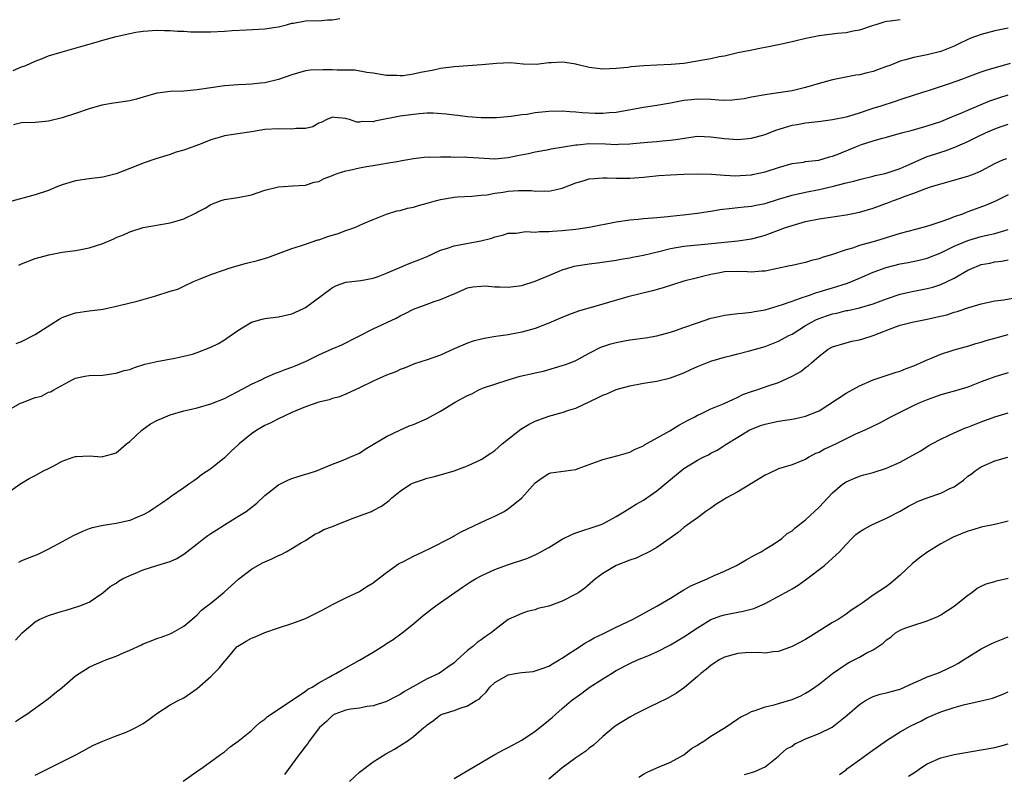
# Model space of a CAD drawing. Units: inches. Extents: x 2544000 to 2547000, y 1545000 to 1548000.
# Drawn here: x 2544429 to 2544574, y 1546558 to 1546670 of the extents above; entities that cross this region are included whole.
import ezdxf

# ---------------------------------------------------------------- set-up
doc = ezdxf.new("R2010")
doc.units = ezdxf.units.IN
doc.header["$MEASUREMENT"] = 0
doc.layers.add('LD25441545_2ft', color=143, linetype='Continuous')

msp = doc.modelspace()

# ---------------------------------------------------------------- linework, layer by layer
at = {"layer": 'LD25441545_2ft'}
for points, elevation in [([(2544427.74, 1546662.26), (2544429, 1546662.77), (2544429.64, 1546663), (2544431, 1546663.6), (2544431.97, 1546663.97), (2544433, 1546664.39), (2544435, 1546665), (2544438.12, 1546665.88), (2544439, 1546666.16), (2544439.67, 1546666.33), (2544441, 1546666.74), (2544443, 1546667.26), (2544445, 1546667.72), (2544445.9, 1546667.9), (2544447, 1546668.08), (2544449, 1546668.22), (2544450.16, 1546668.16), (2544451, 1546668.16), (2544452.06, 1546668.06), (2544453, 1546668.04), (2544453.98, 1546667.98), (2544455.97, 1546667.97), (2544457, 1546667.98), (2544459, 1546668.07), (2544460.15, 1546668.16), (2544462.28, 1546668.28), (2544465, 1546668.4), (2544466.63, 1546668.63), (2544467, 1546668.7), (2544468.2, 1546669), (2544469, 1546669.22), (2544469.25, 1546669.25), (2544471, 1546669.57), (2544472.36, 1546669.64), (2544473, 1546669.61), (2544474.28, 1546669.72), (2544475, 1546669.72), (2544476.09, 1546669.91)], 7644), ([(2544559, 1546669.76), (2544557.55, 1546669.55), (2544557, 1546669.51), (2544556.6, 1546669.4), (2544555.4, 1546669), (2544555, 1546668.89), (2544553, 1546668.2), (2544552.04, 1546668.04), (2544551, 1546667.8), (2544549.7, 1546667.7), (2544547, 1546667.36), (2544545.05, 1546666.95), (2544543.41, 1546666.59), (2544543, 1546666.47), (2544541, 1546666.03), (2544539, 1546665.63), (2544538.47, 1546665.53), (2544536.8, 1546665.2), (2544535, 1546664.83), (2544533, 1546664.36), (2544532.24, 1546664.24), (2544531, 1546663.96), (2544529.78, 1546663.78), (2544529, 1546663.62), (2544527, 1546663.29), (2544525.11, 1546663.11), (2544523, 1546663.03), (2544521.06, 1546662.94), (2544519.22, 1546662.78), (2544518.7, 1546662.7), (2544517, 1546662.54), (2544515, 1546662.46), (2544513.38, 1546662.62), (2544513, 1546662.68), (2544511.15, 1546663.15), (2544511, 1546663.17), (2544509.42, 1546663.42), (2544509, 1546663.45), (2544507.36, 1546663.36), (2544507, 1546663.36), (2544505.15, 1546663.15), (2544503.2, 1546663.2), (2544501.35, 1546663.35), (2544499.29, 1546663.29), (2544497.1, 1546663.1), (2544495.05, 1546662.95), (2544493, 1546662.78), (2544491, 1546662.51), (2544489.74, 1546662.26), (2544488.04, 1546661.96), (2544487, 1546661.72), (2544485.46, 1546661.47), (2544485, 1546661.44), (2544484.51, 1546661.49), (2544483, 1546661.48), (2544482.41, 1546661.59), (2544481, 1546661.83), (2544480.08, 1546661.92), (2544478.31, 1546662.31), (2544475.71, 1546662.29), (2544475, 1546662.35), (2544473.64, 1546662.36), (2544471.7, 1546662.3), (2544471, 1546662.18), (2544469.82, 1546661.82), (2544469, 1546661.62), (2544467, 1546660.89), (2544465, 1546660.43), (2544464.34, 1546660.34), (2544463, 1546660.22), (2544462.16, 1546660.16), (2544461, 1546660.13), (2544459, 1546659.95), (2544455, 1546659.36), (2544453, 1546659.19), (2544451, 1546659.14), (2544449.11, 1546658.89), (2544449, 1546658.88), (2544447, 1546658.28), (2544445.98, 1546658.02), (2544445, 1546657.73), (2544444.33, 1546657.67), (2544443, 1546657.44), (2544442.59, 1546657.41), (2544440.87, 1546657.13), (2544439, 1546656.58), (2544437, 1546655.88), (2544435, 1546655.23), (2544433, 1546654.75), (2544431, 1546654.54), (2544429, 1546654.48), (2544427.82, 1546654.18)], 7646), ([(2544575, 1546668.52), (2544573, 1546668.11), (2544571, 1546667.59), (2544569.46, 1546667), (2544569, 1546666.81), (2544567.78, 1546666.22), (2544567, 1546665.86), (2544565, 1546665.07), (2544563, 1546664.56), (2544561, 1546664.17), (2544559.8, 1546663.8), (2544559, 1546663.61), (2544557.45, 1546663), (2544557, 1546662.81), (2544555.66, 1546662.34), (2544555, 1546662.1), (2544554.1, 1546661.9), (2544553, 1546661.61), (2544552.45, 1546661.55), (2544549, 1546660.85), (2544547, 1546660.32), (2544545, 1546659.74), (2544543, 1546659.25), (2544541, 1546658.92), (2544539.3, 1546658.7), (2544537, 1546658.28), (2544535.94, 1546658.06), (2544535, 1546657.93), (2544534.15, 1546657.85), (2544533, 1546657.82), (2544532.15, 1546657.85), (2544531, 1546657.94), (2544529, 1546658.01), (2544528.08, 1546657.92), (2544527, 1546657.8), (2544525, 1546657.42), (2544523, 1546657.08), (2544521, 1546656.78), (2544517, 1546656.03), (2544515.96, 1546655.96), (2544515, 1546655.87), (2544513.89, 1546655.89), (2544511.97, 1546655.97), (2544511, 1546656.09), (2544510.1, 1546656.1), (2544509, 1546656.21), (2544507, 1546656.17), (2544505, 1546655.96), (2544503.75, 1546655.75), (2544503, 1546655.66), (2544501.42, 1546655.42), (2544499.25, 1546655.25), (2544497, 1546655.23), (2544495, 1546655.36), (2544493.57, 1546655.57), (2544493, 1546655.61), (2544491.8, 1546655.8), (2544489.92, 1546655.92), (2544489, 1546655.9), (2544487.83, 1546655.83), (2544487, 1546655.74), (2544485, 1546655.46), (2544481.28, 1546654.72), (2544481, 1546654.63), (2544479.33, 1546654.67), (2544479, 1546654.6), (2544478.6, 1546654.6), (2544477.53, 1546655), (2544477.1, 1546655.1), (2544477, 1546655.15), (2544475.28, 1546655.28), (2544475, 1546655.34), (2544474.15, 1546655), (2544473.41, 1546654.59), (2544473, 1546654.46), (2544472.09, 1546653.91), (2544471, 1546653.67), (2544469.65, 1546653.65), (2544469, 1546653.55), (2544467, 1546653.63), (2544465, 1546653.49), (2544463, 1546653.15), (2544461, 1546652.88), (2544459, 1546652.57), (2544458.38, 1546652.38), (2544457, 1546651.99), (2544455.31, 1546651.31), (2544453.38, 1546650.62), (2544453, 1546650.45), (2544451.87, 1546650.13), (2544451, 1546649.83), (2544448.84, 1546649.16), (2544447, 1546648.51), (2544446.16, 1546648.16), (2544443, 1546646.93), (2544441, 1546646.43), (2544439, 1546646.2), (2544437, 1546645.92), (2544435, 1546645.3), (2544434.22, 1546645), (2544433, 1546644.5), (2544431, 1546643.84), (2544427, 1546642.75)], 7648), ([(2544428.57, 1546633.43), (2544429, 1546633.64), (2544431, 1546634.43), (2544433.02, 1546634.98), (2544435, 1546635.33), (2544437, 1546635.6), (2544437.76, 1546635.76), (2544439, 1546636), (2544441, 1546636.66), (2544442.66, 1546637.34), (2544443, 1546637.51), (2544444.09, 1546637.91), (2544445, 1546638.35), (2544446.98, 1546638.98), (2544451, 1546639.69), (2544452.01, 1546640.01), (2544453, 1546640.29), (2544454.84, 1546641.16), (2544455, 1546641.27), (2544456.14, 1546641.86), (2544457, 1546642.42), (2544458.53, 1546643), (2544459, 1546643.14), (2544461, 1546643.45), (2544463, 1546643.86), (2544465, 1546644.53), (2544467, 1546645.04), (2544469.15, 1546645.15), (2544471, 1546645.27), (2544472.29, 1546645.71), (2544473, 1546645.83), (2544473.75, 1546646.25), (2544475, 1546646.71), (2544475.19, 1546646.81), (2544475.68, 1546647), (2544477, 1546647.4), (2544477.5, 1546647.5), (2544479, 1546647.83), (2544480.03, 1546648.03), (2544481, 1546648.17), (2544482.45, 1546648.45), (2544483, 1546648.51), (2544484.84, 1546648.84), (2544485, 1546648.86), (2544485.86, 1546649), (2544487, 1546649.21), (2544488.59, 1546649.41), (2544489, 1546649.45), (2544489.43, 1546649.43), (2544491, 1546649.47), (2544492.53, 1546649.47), (2544493, 1546649.41), (2544494.56, 1546649.44), (2544495, 1546649.4), (2544496.67, 1546649.33), (2544499, 1546649.19), (2544501, 1546649.35), (2544502.36, 1546649.64), (2544504.03, 1546649.97), (2544505, 1546650.19), (2544507, 1546650.54), (2544507.37, 1546650.63), (2544511, 1546651.24), (2544511.25, 1546651.25), (2544513, 1546651.42), (2544515.39, 1546651.39), (2544517, 1546651.31), (2544517.34, 1546651.34), (2544519, 1546651.4), (2544519.45, 1546651.45), (2544521.63, 1546651.63), (2544523, 1546651.72), (2544523.81, 1546651.81), (2544525, 1546651.91), (2544526.1, 1546652.1), (2544529, 1546652.5), (2544531, 1546652.44), (2544533, 1546652.16), (2544535, 1546652.01), (2544537, 1546652.2), (2544539, 1546652.76), (2544540.58, 1546653.42), (2544541.74, 1546653.74), (2544543, 1546654.14), (2544543.76, 1546654.24), (2544545, 1546654.5), (2544545.47, 1546654.53), (2544547.24, 1546654.76), (2544549, 1546654.97), (2544551, 1546655.38), (2544551.53, 1546655.53), (2544553, 1546655.99), (2544555, 1546656.64), (2544556.17, 1546657), (2544558.31, 1546657.69), (2544559, 1546657.94), (2544561.29, 1546658.71), (2544563, 1546659.25), (2544563.33, 1546659.33), (2544566.3, 1546660.3), (2544568.27, 1546661), (2544569, 1546661.3), (2544571, 1546662.06), (2544571.7, 1546662.3), (2544575.32, 1546663.32)], 7650), ([(2544428.18, 1546621.82), (2544429, 1546622.14), (2544431, 1546623.18), (2544434.55, 1546625.45), (2544435, 1546625.68), (2544435.96, 1546626.04), (2544437, 1546626.39), (2544439, 1546626.67), (2544441.07, 1546626.93), (2544443.45, 1546627.45), (2544446.09, 1546628.09), (2544448.88, 1546628.88), (2544451, 1546629.56), (2544452.11, 1546629.89), (2544453, 1546630.33), (2544454.46, 1546631), (2544455.41, 1546631.41), (2544457, 1546632.03), (2544459, 1546632.76), (2544459.7, 1546633), (2544460.71, 1546633.29), (2544462.29, 1546633.71), (2544463.9, 1546634.1), (2544465.45, 1546634.55), (2544469, 1546635.9), (2544470.28, 1546636.28), (2544471, 1546636.55), (2544472.83, 1546637.17), (2544473, 1546637.2), (2544474.33, 1546637.67), (2544475.86, 1546638.14), (2544477, 1546638.58), (2544478.3, 1546639), (2544479.58, 1546639.58), (2544481, 1546640.17), (2544483, 1546640.97), (2544484.53, 1546641.47), (2544485, 1546641.52), (2544486.12, 1546641.88), (2544487, 1546642.01), (2544487.74, 1546642.26), (2544489, 1546642.59), (2544490.41, 1546643), (2544491, 1546643.15), (2544493, 1546643.47), (2544493.52, 1546643.52), (2544495.63, 1546643.63), (2544497, 1546643.77), (2544497.83, 1546643.83), (2544499, 1546644.09), (2544500.24, 1546644.24), (2544501, 1546644.39), (2544502.49, 1546644.49), (2544504.46, 1546644.46), (2544505, 1546644.36), (2544506.41, 1546644.41), (2544507, 1546644.36), (2544508.79, 1546644.79), (2544509, 1546644.83), (2544511, 1546645.59), (2544512.1, 1546645.9), (2544513, 1546646.19), (2544513.73, 1546646.27), (2544515, 1546646.35), (2544515.64, 1546646.36), (2544517, 1546646.29), (2544518.29, 1546646.29), (2544519, 1546646.31), (2544521, 1546646.47), (2544523.31, 1546646.69), (2544525, 1546646.8), (2544527, 1546646.89), (2544529, 1546646.95), (2544531.1, 1546646.9), (2544533, 1546646.74), (2544534.66, 1546646.66), (2544535.31, 1546646.69), (2544537, 1546646.82), (2544537.15, 1546646.85), (2544539, 1546647.24), (2544541, 1546647.88), (2544543, 1546648.46), (2544544.68, 1546648.68), (2544545, 1546648.75), (2544546.97, 1546648.97), (2544548.54, 1546649.46), (2544549, 1546649.56), (2544549.92, 1546649.92), (2544552.53, 1546651), (2544553.27, 1546651.27), (2544555, 1546651.82), (2544556.17, 1546652.17), (2544557, 1546652.38), (2544559.21, 1546653), (2544560.63, 1546653.37), (2544563, 1546654.04), (2544565, 1546654.69), (2544567, 1546655.53), (2544567.88, 1546655.88), (2544569, 1546656.38), (2544571, 1546657.19), (2544572.26, 1546657.74), (2544573.75, 1546658.25), (2544575, 1546658.63)], 7652), ([(2544427, 1546611.97), (2544428.86, 1546613), (2544429.13, 1546613.13), (2544431, 1546613.85), (2544431.94, 1546614.06), (2544433, 1546614.63), (2544433.3, 1546614.7), (2544433.78, 1546615), (2544436.48, 1546616.48), (2544437, 1546616.72), (2544438.38, 1546617), (2544439, 1546617.09), (2544441, 1546617.16), (2544442.61, 1546617.39), (2544443, 1546617.43), (2544444.18, 1546617.82), (2544445, 1546618.01), (2544445.7, 1546618.3), (2544447.24, 1546618.76), (2544449, 1546619.19), (2544451.68, 1546619.68), (2544453, 1546619.95), (2544454.28, 1546620.28), (2544455, 1546620.49), (2544457, 1546621.29), (2544458.14, 1546621.86), (2544459, 1546622.39), (2544459.39, 1546622.61), (2544461, 1546623.76), (2544463, 1546624.98), (2544464.58, 1546625.42), (2544465, 1546625.52), (2544467, 1546625.79), (2544469, 1546626.24), (2544469.54, 1546626.46), (2544470.69, 1546627), (2544471, 1546627.16), (2544473.47, 1546629), (2544475, 1546630.11), (2544475.59, 1546630.41), (2544477, 1546630.91), (2544479.18, 1546631.18), (2544481, 1546631.51), (2544481.77, 1546631.77), (2544483, 1546632.25), (2544486.33, 1546633.67), (2544487, 1546633.9), (2544487.76, 1546634.24), (2544489, 1546634.7), (2544491, 1546635.63), (2544491.88, 1546635.88), (2544493, 1546636.3), (2544496.96, 1546637.04), (2544498.57, 1546637.43), (2544499, 1546637.63), (2544500.15, 1546637.85), (2544501, 1546638.15), (2544502.19, 1546638.19), (2544503, 1546638.3), (2544503.6, 1546638.4), (2544505, 1546638.3), (2544505.61, 1546638.4), (2544507, 1546638.39), (2544507.55, 1546638.45), (2544509, 1546638.55), (2544511, 1546638.77), (2544513, 1546639.04), (2544517, 1546639.86), (2544519, 1546640.14), (2544520.24, 1546640.24), (2544521, 1546640.32), (2544522.42, 1546640.42), (2544523, 1546640.49), (2544524.63, 1546640.63), (2544525, 1546640.69), (2544526.89, 1546640.89), (2544529, 1546641.13), (2544530.61, 1546641.39), (2544531, 1546641.42), (2544532.34, 1546641.66), (2544534.12, 1546641.88), (2544535, 1546641.96), (2544535.93, 1546642.07), (2544537, 1546642.16), (2544537.69, 1546642.31), (2544539, 1546642.56), (2544541, 1546643.18), (2544543, 1546643.78), (2544545, 1546644.22), (2544547, 1546644.62), (2544548.94, 1546645.06), (2544551, 1546645.59), (2544552.15, 1546645.85), (2544553, 1546646.1), (2544555, 1546646.58), (2544555.32, 1546646.68), (2544556.8, 1546647), (2544557.07, 1546647.07), (2544559, 1546647.75), (2544560.31, 1546648.31), (2544562.63, 1546649.37), (2544563, 1546649.49), (2544564.12, 1546649.88), (2544565, 1546650.16), (2544565.65, 1546650.35), (2544567.11, 1546650.89), (2544569, 1546651.75), (2544570.48, 1546652.48), (2544571.61, 1546653), (2544573, 1546653.6), (2544573.94, 1546653.94), (2544575, 1546654.29)], 7654), ([(2544427, 1546599.79), (2544428.75, 1546601), (2544429, 1546601.19), (2544430.14, 1546601.86), (2544431, 1546602.31), (2544431.43, 1546602.57), (2544432.26, 1546603), (2544433, 1546603.36), (2544433.75, 1546603.75), (2544435, 1546604.42), (2544436.62, 1546605), (2544437, 1546605.1), (2544437.12, 1546605.12), (2544439, 1546605.19), (2544440.91, 1546605.09), (2544441, 1546605.1), (2544442.51, 1546605.49), (2544443, 1546605.68), (2544443.72, 1546606.28), (2544444.53, 1546607), (2544445, 1546607.33), (2544446.8, 1546609), (2544448.07, 1546609.93), (2544449, 1546610.43), (2544450.27, 1546611), (2544451, 1546611.3), (2544453, 1546611.85), (2544454.14, 1546612.14), (2544455, 1546612.31), (2544457, 1546612.89), (2544459, 1546613.7), (2544459.84, 1546614.16), (2544461, 1546614.72), (2544463, 1546615.81), (2544464.53, 1546616.53), (2544465, 1546616.77), (2544466.57, 1546617.43), (2544467, 1546617.59), (2544468.02, 1546617.98), (2544469, 1546618.33), (2544469.48, 1546618.52), (2544471, 1546619.19), (2544473, 1546620.18), (2544474.95, 1546621.05), (2544476.37, 1546621.63), (2544481, 1546624.03), (2544484.41, 1546625.59), (2544485, 1546625.91), (2544485.74, 1546626.26), (2544487, 1546626.91), (2544489, 1546627.68), (2544490.05, 1546628.05), (2544491, 1546628.36), (2544492.88, 1546629.12), (2544493, 1546629.21), (2544495, 1546630.07), (2544495.76, 1546630.24), (2544497, 1546630.34), (2544497.64, 1546630.36), (2544499, 1546630.24), (2544499.76, 1546630.24), (2544501, 1546630.18), (2544503, 1546630.44), (2544505, 1546631.04), (2544507, 1546631.9), (2544508.52, 1546632.52), (2544509, 1546632.73), (2544509.83, 1546633), (2544510.74, 1546633.26), (2544513, 1546633.64), (2544514.22, 1546633.78), (2544517, 1546634.18), (2544517.68, 1546634.32), (2544519, 1546634.51), (2544519.39, 1546634.61), (2544521, 1546634.9), (2544523.5, 1546635.5), (2544525, 1546635.88), (2544527, 1546636.23), (2544530.57, 1546636.57), (2544533, 1546636.84), (2544535, 1546637.03), (2544537, 1546637.33), (2544538.31, 1546637.69), (2544539, 1546637.89), (2544539.83, 1546638.17), (2544541, 1546638.62), (2544542.04, 1546639), (2544543, 1546639.32), (2544545, 1546639.89), (2544547, 1546640.29), (2544551, 1546640.87), (2544553, 1546641.26), (2544555, 1546641.86), (2544557.29, 1546642.71), (2544558.02, 1546643), (2544559, 1546643.34), (2544559.58, 1546643.58), (2544561, 1546644.07), (2544562.78, 1546644.78), (2544563.47, 1546645), (2544564.65, 1546645.35), (2544565, 1546645.49), (2544569, 1546646.59), (2544570.1, 1546647), (2544571, 1546647.37), (2544573, 1546648.46), (2544574.19, 1546649), (2544574.76, 1546649.24)], 7656), ([(2544575, 1546643.84), (2544573.09, 1546642.91), (2544571.71, 1546642.29), (2544570.24, 1546641.76), (2544569, 1546641.3), (2544568.77, 1546641.23), (2544568.21, 1546641), (2544567, 1546640.58), (2544566.29, 1546640.29), (2544565, 1546639.85), (2544563.25, 1546639.25), (2544562.37, 1546639), (2544561.27, 1546638.73), (2544559, 1546638.11), (2544555.36, 1546637), (2544553, 1546636.34), (2544551.97, 1546635.97), (2544551, 1546635.7), (2544549, 1546634.99), (2544547.46, 1546634.54), (2544547, 1546634.37), (2544545.9, 1546634.1), (2544545, 1546633.84), (2544544.32, 1546633.68), (2544543, 1546633.4), (2544542.68, 1546633.32), (2544539, 1546632.55), (2544538.53, 1546632.52), (2544537, 1546632.38), (2544536.42, 1546632.42), (2544535, 1546632.47), (2544533, 1546632.44), (2544532.3, 1546632.3), (2544531, 1546632.07), (2544529.73, 1546631.73), (2544529, 1546631.57), (2544527, 1546631.05), (2544523.93, 1546630.07), (2544522.35, 1546629.65), (2544518.72, 1546628.72), (2544515, 1546627.66), (2544511.4, 1546626.6), (2544509.92, 1546626.08), (2544508.5, 1546625.5), (2544507, 1546624.84), (2544505, 1546624.08), (2544503, 1546623.5), (2544501, 1546623.11), (2544499.15, 1546622.85), (2544497.43, 1546622.57), (2544495.82, 1546622.18), (2544495, 1546621.9), (2544493, 1546621.05), (2544491, 1546620.13), (2544489, 1546619.41), (2544487.15, 1546618.84), (2544485.75, 1546618.25), (2544485, 1546617.98), (2544484.36, 1546617.64), (2544483, 1546617.15), (2544481, 1546616.25), (2544479, 1546615.29), (2544478.34, 1546615), (2544477, 1546614.35), (2544476.05, 1546613.95), (2544475, 1546613.69), (2544474.5, 1546613.5), (2544473, 1546613.14), (2544471, 1546612.46), (2544469, 1546611.62), (2544467, 1546610.7), (2544465.88, 1546610.12), (2544465, 1546609.72), (2544463.79, 1546609), (2544463, 1546608.48), (2544461.18, 1546607), (2544461, 1546606.81), (2544460.05, 1546605.95), (2544459, 1546604.91), (2544457, 1546603.29), (2544455.61, 1546602.39), (2544455, 1546601.87), (2544454.47, 1546601.53), (2544453.76, 1546601), (2544453, 1546600.5), (2544451, 1546599.11), (2544450.87, 1546599), (2544449.77, 1546598.23), (2544449, 1546597.74), (2544448.58, 1546597.42), (2544447.91, 1546597), (2544447, 1546596.49), (2544446.14, 1546596.14), (2544445, 1546595.64), (2544443, 1546595.18), (2544441.1, 1546594.9), (2544439.46, 1546594.54), (2544439, 1546594.39), (2544437.99, 1546594.01), (2544436.63, 1546593.37), (2544435, 1546592.51), (2544433, 1546591.41), (2544431.38, 1546590.62), (2544430.12, 1546590.12), (2544429, 1546589.65), (2544428.56, 1546589.44)], 7658), ([(2544428.09, 1546577.91), (2544429.07, 1546579), (2544431, 1546580.64), (2544431.58, 1546581), (2544433, 1546581.58), (2544434.09, 1546581.91), (2544435, 1546582.22), (2544435.61, 1546582.39), (2544437.6, 1546583), (2544439, 1546583.58), (2544441, 1546584.93), (2544442.13, 1546585.87), (2544443, 1546586.39), (2544443.33, 1546586.67), (2544443.93, 1546587), (2544445, 1546587.51), (2544445.85, 1546587.85), (2544447, 1546588.35), (2544449, 1546589), (2544451, 1546589.6), (2544451.99, 1546590.01), (2544453, 1546590.65), (2544453.43, 1546591), (2544455, 1546592.2), (2544455.98, 1546593), (2544456.58, 1546593.42), (2544457, 1546593.7), (2544457.81, 1546594.19), (2544459, 1546594.99), (2544461, 1546596.22), (2544462.23, 1546597), (2544463.8, 1546598.2), (2544465, 1546599.36), (2544467, 1546600.93), (2544468.38, 1546601.62), (2544469, 1546601.84), (2544471, 1546602.49), (2544471.41, 1546602.59), (2544472.62, 1546603), (2544475, 1546603.99), (2544476.57, 1546604.57), (2544477.59, 1546605), (2544479, 1546605.61), (2544479.82, 1546606.18), (2544481.05, 1546606.95), (2544483, 1546608.09), (2544484.98, 1546609.02), (2544486.37, 1546609.63), (2544487, 1546609.87), (2544489, 1546610.76), (2544489.48, 1546611), (2544491, 1546611.82), (2544493.16, 1546613.16), (2544495, 1546614.16), (2544495.6, 1546614.4), (2544496.64, 1546615), (2544497.22, 1546615.22), (2544501, 1546616.48), (2544502.78, 1546617), (2544504.6, 1546617.4), (2544505, 1546617.51), (2544506.24, 1546617.76), (2544509, 1546618.56), (2544509.31, 1546618.69), (2544510.17, 1546619), (2544511, 1546619.33), (2544513, 1546620.41), (2544514.72, 1546621.28), (2544516.2, 1546621.8), (2544517, 1546622.01), (2544518.23, 1546622.23), (2544519, 1546622.38), (2544521.32, 1546622.68), (2544523, 1546622.98), (2544525, 1546623.52), (2544525.75, 1546623.75), (2544527, 1546624.19), (2544529, 1546624.92), (2544531, 1546625.61), (2544532.15, 1546625.85), (2544533, 1546626.05), (2544535, 1546626.26), (2544535.65, 1546626.35), (2544537, 1546626.45), (2544537.44, 1546626.56), (2544539, 1546626.84), (2544541.61, 1546627.61), (2544543, 1546628.12), (2544544.67, 1546628.67), (2544545, 1546628.81), (2544545.58, 1546629), (2544546.63, 1546629.37), (2544547, 1546629.47), (2544548.16, 1546629.84), (2544549, 1546630.08), (2544551.22, 1546630.78), (2544553, 1546631.52), (2544555, 1546632.4), (2544556.91, 1546633.09), (2544559, 1546633.62), (2544560.16, 1546633.84), (2544561.81, 1546634.19), (2544563, 1546634.49), (2544565, 1546635.25), (2544567, 1546636.22), (2544569, 1546637.09), (2544571, 1546637.69), (2544572.09, 1546637.91), (2544573, 1546638.14), (2544575, 1546638.73)], 7660), ([(2544428.12, 1546565.88), (2544429, 1546566.49), (2544429.79, 1546567), (2544433, 1546569.29), (2544433.91, 1546570.09), (2544435, 1546570.93), (2544437, 1546572.65), (2544437.52, 1546573), (2544439, 1546573.94), (2544439.73, 1546574.27), (2544441, 1546574.82), (2544441.46, 1546575), (2544443, 1546575.57), (2544444.08, 1546576.08), (2544445, 1546576.47), (2544446.74, 1546577.26), (2544447, 1546577.41), (2544448.18, 1546577.82), (2544449, 1546578.17), (2544449.63, 1546578.37), (2544451, 1546578.87), (2544451.26, 1546579), (2544453, 1546580.01), (2544454.17, 1546581), (2544455, 1546581.67), (2544455.64, 1546582.36), (2544456.45, 1546583), (2544457, 1546583.42), (2544458.96, 1546585.04), (2544460.03, 1546585.97), (2544461.15, 1546587), (2544463, 1546588.43), (2544464.63, 1546589.37), (2544465, 1546589.55), (2544466.02, 1546589.98), (2544467, 1546590.46), (2544467.39, 1546590.61), (2544468.14, 1546591), (2544469, 1546591.49), (2544470.28, 1546592.28), (2544471, 1546592.7), (2544472.4, 1546593.6), (2544473, 1546593.86), (2544473.71, 1546594.29), (2544475, 1546594.74), (2544475.59, 1546595), (2544477.92, 1546595.92), (2544480.77, 1546597), (2544480.93, 1546597.07), (2544482.24, 1546597.76), (2544483.39, 1546598.61), (2544483.8, 1546599), (2544485, 1546599.99), (2544486.56, 1546601), (2544487, 1546601.24), (2544488.34, 1546601.66), (2544489, 1546601.9), (2544489.91, 1546602.09), (2544491.47, 1546602.53), (2544493, 1546602.99), (2544495, 1546603.71), (2544497, 1546604.69), (2544498.41, 1546605.59), (2544499, 1546606.01), (2544499.54, 1546606.46), (2544500.13, 1546607), (2544502.85, 1546609.15), (2544504.09, 1546609.91), (2544505, 1546610.35), (2544507, 1546611.1), (2544509, 1546611.61), (2544509.97, 1546611.97), (2544511, 1546612.27), (2544514.22, 1546613.78), (2544515, 1546614.18), (2544515.59, 1546614.41), (2544517, 1546615.02), (2544519, 1546615.58), (2544521, 1546615.95), (2544523, 1546616.28), (2544525, 1546616.74), (2544527, 1546617.49), (2544528.03, 1546617.97), (2544529, 1546618.41), (2544531, 1546619.2), (2544533, 1546619.83), (2544534.06, 1546620.06), (2544535, 1546620.32), (2544536.73, 1546620.73), (2544539, 1546621.38), (2544541, 1546622.16), (2544542.54, 1546623), (2544543, 1546623.24), (2544545, 1546624.48), (2544545.89, 1546625), (2544546.62, 1546625.38), (2544547, 1546625.53), (2544548.08, 1546625.92), (2544549, 1546626.22), (2544549.65, 1546626.35), (2544551, 1546626.7), (2544551.26, 1546626.74), (2544553, 1546627.12), (2544555, 1546627.69), (2544557, 1546628.46), (2544559, 1546629.15), (2544560.51, 1546629.49), (2544563, 1546629.97), (2544563.82, 1546630.18), (2544565, 1546630.56), (2544565.97, 1546631), (2544567, 1546631.51), (2544569, 1546632.67), (2544569.72, 1546633), (2544570.63, 1546633.37), (2544571, 1546633.51), (2544572.26, 1546633.74), (2544573, 1546633.9), (2544573.99, 1546634.01), (2544575, 1546634.24)], 7662), ([(2544431, 1546557.97), (2544437.13, 1546561), (2544439, 1546562.05), (2544439.62, 1546562.38), (2544441.03, 1546562.97), (2544443, 1546563.78), (2544444.24, 1546564.24), (2544445, 1546564.55), (2544445.89, 1546565), (2544447, 1546565.6), (2544447.81, 1546566.19), (2544449, 1546567.1), (2544451, 1546568.36), (2544452.15, 1546569), (2544453, 1546569.4), (2544455, 1546570.76), (2544457, 1546572.55), (2544458.23, 1546573.77), (2544459, 1546574.79), (2544459.11, 1546574.89), (2544460.92, 1546577), (2544461, 1546577.07), (2544462.23, 1546577.77), (2544463, 1546578.25), (2544463.57, 1546578.43), (2544465, 1546579.07), (2544467, 1546579.75), (2544469, 1546580.39), (2544471, 1546581.13), (2544473, 1546582.13), (2544473.56, 1546582.44), (2544475, 1546583.21), (2544477, 1546584.19), (2544479, 1546585.14), (2544480.1, 1546585.9), (2544481, 1546586.41), (2544481.31, 1546586.69), (2544483, 1546587.95), (2544484.79, 1546589.21), (2544485.62, 1546589.62), (2544487, 1546590.35), (2544488.38, 1546591), (2544489.59, 1546591.59), (2544492.31, 1546593), (2544492.75, 1546593.25), (2544493, 1546593.35), (2544494.05, 1546593.95), (2544495, 1546594.39), (2544497.7, 1546595.7), (2544499, 1546596.29), (2544500.39, 1546597), (2544500.77, 1546597.22), (2544501, 1546597.39), (2544503.02, 1546598.98), (2544505, 1546601.2), (2544506.02, 1546601.98), (2544507, 1546602.61), (2544507.31, 1546602.69), (2544511, 1546603.21), (2544511.36, 1546603.36), (2544513, 1546603.94), (2544515, 1546604.69), (2544517.25, 1546605.25), (2544519, 1546605.76), (2544519.78, 1546606.22), (2544521, 1546606.7), (2544521.16, 1546606.84), (2544524.92, 1546608.92), (2544526.24, 1546609.76), (2544527, 1546610.15), (2544527.54, 1546610.46), (2544528.61, 1546611), (2544529, 1546611.22), (2544529.4, 1546611.4), (2544531, 1546612.18), (2544532.96, 1546612.96), (2544535, 1546613.9), (2544535.73, 1546614.27), (2544537, 1546614.75), (2544537.8, 1546615), (2544539.64, 1546615.64), (2544541, 1546616.07), (2544543, 1546616.98), (2544544.31, 1546617.69), (2544545, 1546618.27), (2544545.43, 1546618.57), (2544545.89, 1546619), (2544547, 1546619.96), (2544548.35, 1546621), (2544549, 1546621.36), (2544551, 1546621.95), (2544551.83, 1546622.17), (2544553, 1546622.36), (2544553.47, 1546622.53), (2544555, 1546623.01), (2544558.3, 1546624.3), (2544559, 1546624.54), (2544560.77, 1546625), (2544563, 1546625.42), (2544564.29, 1546625.71), (2544565.9, 1546626.1), (2544567, 1546626.48), (2544567.43, 1546626.57), (2544569.15, 1546627.15), (2544571, 1546627.69), (2544573, 1546628.15), (2544574.32, 1546628.32), (2544577, 1546628.8)], 7664), ([(2544452.92, 1546557.08), (2544455.27, 1546558.73), (2544455.68, 1546559), (2544458.44, 1546561), (2544459, 1546561.43), (2544459.85, 1546562.15), (2544461.06, 1546563), (2544463, 1546564.57), (2544463.48, 1546565), (2544464.26, 1546565.74), (2544465, 1546566.23), (2544465.38, 1546566.62), (2544465.95, 1546567), (2544467, 1546567.72), (2544469.05, 1546569.05), (2544471, 1546570.37), (2544471.34, 1546570.66), (2544472.02, 1546571), (2544473, 1546571.64), (2544474.41, 1546572.41), (2544475, 1546572.76), (2544475.51, 1546573), (2544476.44, 1546573.56), (2544477, 1546573.85), (2544479.01, 1546574.99), (2544481, 1546576.18), (2544482.74, 1546577.26), (2544483, 1546577.43), (2544483.98, 1546578.02), (2544485.33, 1546579), (2544487, 1546580.37), (2544488.41, 1546581.59), (2544489, 1546582.02), (2544489.53, 1546582.47), (2544490.27, 1546583), (2544491, 1546583.49), (2544494.22, 1546585.78), (2544495, 1546586.27), (2544495.42, 1546586.58), (2544496.16, 1546587), (2544497, 1546587.47), (2544497.83, 1546587.83), (2544499, 1546588.4), (2544500.92, 1546589.08), (2544503.93, 1546590.07), (2544505.31, 1546590.69), (2544505.84, 1546591), (2544507, 1546591.64), (2544509, 1546592.86), (2544510.41, 1546593.59), (2544511, 1546593.81), (2544511.88, 1546594.12), (2544513.41, 1546594.59), (2544514.61, 1546595), (2544515, 1546595.16), (2544517, 1546596.23), (2544518.2, 1546597), (2544519, 1546597.46), (2544519.93, 1546598.07), (2544521, 1546598.67), (2544523, 1546600.04), (2544524.2, 1546601), (2544525, 1546601.71), (2544527, 1546603.36), (2544529, 1546604.56), (2544529.86, 1546605), (2544530.63, 1546605.37), (2544531, 1546605.59), (2544531.94, 1546606.06), (2544533.35, 1546607), (2544535, 1546607.96), (2544536.68, 1546609), (2544537, 1546609.17), (2544538.32, 1546609.68), (2544539, 1546609.92), (2544539.88, 1546610.12), (2544541, 1546610.34), (2544543.31, 1546610.69), (2544545, 1546611.06), (2544547, 1546611.89), (2544551, 1546614.49), (2544553, 1546615.58), (2544555, 1546616.48), (2544558.41, 1546617.59), (2544559, 1546617.75), (2544559.87, 1546618.13), (2544561, 1546618.51), (2544563, 1546619.44), (2544563.73, 1546619.73), (2544565, 1546620.28), (2544567, 1546620.91), (2544568.64, 1546621.36), (2544569, 1546621.44), (2544570.18, 1546621.82), (2544571, 1546622.04), (2544571.73, 1546622.27), (2544573, 1546622.65), (2544575, 1546623.18)], 7666), ([(2544575, 1546617.51), (2544573, 1546616.89), (2544571, 1546616.17), (2544569, 1546615.39), (2544567.18, 1546614.82), (2544565, 1546614.22), (2544564.1, 1546613.9), (2544563, 1546613.52), (2544561.76, 1546613), (2544561, 1546612.64), (2544557.65, 1546611), (2544555.95, 1546610.05), (2544554.61, 1546609.39), (2544553.78, 1546609), (2544552.4, 1546608.4), (2544551, 1546607.74), (2544549.52, 1546607), (2544547.79, 1546606.21), (2544547, 1546605.73), (2544546.46, 1546605.54), (2544545.5, 1546605), (2544545, 1546604.69), (2544544.46, 1546604.46), (2544543, 1546603.9), (2544541, 1546603.31), (2544539.45, 1546602.55), (2544539, 1546602.37), (2544537, 1546601.1), (2544535, 1546599.9), (2544533.31, 1546599), (2544533, 1546598.8), (2544531.87, 1546598.13), (2544531, 1546597.48), (2544530.26, 1546597), (2544529, 1546596.02), (2544527.51, 1546595), (2544527, 1546594.62), (2544526.13, 1546593.87), (2544524.97, 1546593.03), (2544523, 1546591.65), (2544521.86, 1546591), (2544521.29, 1546590.71), (2544521, 1546590.6), (2544519.92, 1546590.08), (2544519, 1546589.78), (2544516.98, 1546589), (2544515, 1546587.78), (2544513.94, 1546587), (2544512.35, 1546585.65), (2544511.47, 1546585), (2544511, 1546584.72), (2544509, 1546583.72), (2544507, 1546582.98), (2544505.4, 1546582.6), (2544505, 1546582.43), (2544503.81, 1546582.2), (2544503, 1546581.89), (2544501, 1546580.97), (2544499, 1546579.48), (2544498.47, 1546579), (2544497.59, 1546578.41), (2544497, 1546578), (2544496.43, 1546577.57), (2544495.77, 1546577), (2544495, 1546576.41), (2544493.47, 1546575), (2544493, 1546574.59), (2544492.08, 1546573.92), (2544491, 1546573.17), (2544490.72, 1546573), (2544489, 1546572.22), (2544485.65, 1546570.35), (2544485, 1546569.87), (2544484.42, 1546569.58), (2544483, 1546568.84), (2544481, 1546568.23), (2544480.11, 1546568.11), (2544479, 1546567.89), (2544477.74, 1546567.74), (2544477, 1546567.58), (2544475.35, 1546567), (2544475, 1546566.81), (2544474.1, 1546565.9), (2544473.07, 1546565), (2544471.57, 1546563), (2544471.36, 1546562.64), (2544471, 1546562.24), (2544470.49, 1546561.51), (2544470.06, 1546561), (2544469, 1546559.51), (2544467.92, 1546558.07)], 7668), ([(2544477.52, 1546557), (2544479, 1546558.39), (2544481, 1546559.92), (2544482.91, 1546561.09), (2544484.19, 1546561.81), (2544485.43, 1546562.57), (2544486.04, 1546563), (2544487, 1546563.66), (2544488.54, 1546565), (2544488.8, 1546565.2), (2544489, 1546565.41), (2544489.94, 1546566.06), (2544491, 1546566.9), (2544491.24, 1546567), (2544493, 1546567.55), (2544493.88, 1546567.87), (2544495, 1546568.2), (2544496.28, 1546569), (2544496.74, 1546569.26), (2544497, 1546569.57), (2544497.76, 1546570.24), (2544498.28, 1546571), (2544499, 1546571.66), (2544501, 1546572.8), (2544502.01, 1546573), (2544503, 1546573.15), (2544504.68, 1546573.32), (2544505, 1546573.4), (2544506.2, 1546573.8), (2544507, 1546574.1), (2544507.55, 1546574.45), (2544508.56, 1546575), (2544509, 1546575.27), (2544509.79, 1546575.79), (2544511, 1546576.62), (2544512.44, 1546577.56), (2544513, 1546577.83), (2544513.72, 1546578.28), (2544515, 1546578.87), (2544517, 1546579.86), (2544519.39, 1546581), (2544523, 1546582.96), (2544525, 1546584.17), (2544526.75, 1546585.25), (2544527, 1546585.37), (2544528.04, 1546585.96), (2544529.42, 1546586.58), (2544530.43, 1546587), (2544531.49, 1546587.49), (2544533, 1546588.16), (2544534.76, 1546589), (2544536.19, 1546589.81), (2544537.47, 1546590.53), (2544538.41, 1546591), (2544539, 1546591.39), (2544539.99, 1546591.99), (2544541, 1546592.65), (2544541.48, 1546593), (2544542.28, 1546593.72), (2544543, 1546594.12), (2544543.46, 1546594.54), (2544545, 1546595.72), (2544547, 1546597.6), (2544549, 1546599.75), (2544550.45, 1546601), (2544551, 1546601.38), (2544552.13, 1546601.87), (2544553, 1546602.19), (2544553.61, 1546602.39), (2544555, 1546602.73), (2544557, 1546603.4), (2544559, 1546604.3), (2544560.33, 1546605), (2544562.04, 1546605.96), (2544563, 1546606.6), (2544563.25, 1546606.75), (2544563.69, 1546607), (2544565, 1546607.69), (2544566.25, 1546608.25), (2544567, 1546608.62), (2544568.65, 1546609.35), (2544569, 1546609.46), (2544569.74, 1546609.74), (2544571, 1546610.26), (2544573, 1546611), (2544575, 1546611.57)], 7670), ([(2544493, 1546557.44), (2544499, 1546561), (2544500.3, 1546561.7), (2544501, 1546562.04), (2544503, 1546563.15), (2544505, 1546564.49), (2544506.41, 1546565.59), (2544507.5, 1546566.5), (2544508.03, 1546567), (2544509, 1546567.81), (2544510.36, 1546569), (2544511.9, 1546570.1), (2544513, 1546570.92), (2544515, 1546572.23), (2544516.27, 1546573), (2544517, 1546573.43), (2544519, 1546574.47), (2544520.14, 1546575), (2544521.64, 1546575.64), (2544523, 1546576.19), (2544525, 1546577.22), (2544527, 1546578.44), (2544529, 1546579.78), (2544531, 1546580.97), (2544532.48, 1546581.52), (2544533, 1546581.68), (2544535, 1546582.08), (2544535.79, 1546582.21), (2544537.36, 1546582.64), (2544539, 1546583.38), (2544542.67, 1546585.33), (2544543, 1546585.52), (2544543.91, 1546586.09), (2544545, 1546586.86), (2544547.79, 1546589), (2544549, 1546590.05), (2544550.04, 1546591), (2544551, 1546592.11), (2544551.85, 1546593), (2544552.44, 1546593.56), (2544553, 1546593.99), (2544553.62, 1546594.38), (2544554.79, 1546595), (2544557, 1546595.97), (2544559, 1546597.04), (2544560.24, 1546597.76), (2544561, 1546598.16), (2544561.56, 1546598.44), (2544563, 1546599.01), (2544565, 1546599.68), (2544566.36, 1546600.36), (2544567, 1546600.65), (2544567.54, 1546601), (2544568.38, 1546601.62), (2544569, 1546602.18), (2544569.49, 1546602.51), (2544570.12, 1546603), (2544571, 1546603.59), (2544573, 1546604.46), (2544574.95, 1546605)], 7672), ([(2544575, 1546595.56), (2544573, 1546595.03), (2544571, 1546594.65), (2544569.74, 1546594.26), (2544569, 1546594.06), (2544566.84, 1546593.16), (2544565, 1546592.19), (2544563.07, 1546591), (2544561.86, 1546590.14), (2544560.75, 1546589.25), (2544559, 1546587.55), (2544558.38, 1546587), (2544557.64, 1546586.36), (2544557, 1546585.88), (2544555, 1546584.59), (2544553.52, 1546583.52), (2544552.77, 1546583), (2544551.69, 1546582.31), (2544551, 1546581.76), (2544549.84, 1546581), (2544549, 1546580.53), (2544546.59, 1546579), (2544545, 1546578.05), (2544543, 1546576.99), (2544541, 1546576.28), (2544540.21, 1546576.21), (2544539, 1546576.03), (2544538.09, 1546576.09), (2544536.04, 1546576.04), (2544535, 1546575.97), (2544533, 1546575.43), (2544532.21, 1546575), (2544531, 1546574.2), (2544530.34, 1546573.66), (2544529.48, 1546573), (2544529, 1546572.54), (2544527.07, 1546570.93), (2544525.91, 1546570.09), (2544524.64, 1546569.36), (2544523, 1546568.56), (2544522.18, 1546568.18), (2544519.81, 1546567), (2544519, 1546566.55), (2544517, 1546565.31), (2544516.57, 1546565), (2544515, 1546563.68), (2544513.62, 1546562.38), (2544513, 1546561.96), (2544512.49, 1546561.51), (2544511.76, 1546561), (2544511, 1546560.51), (2544508.92, 1546559), (2544507, 1546557.34)], 7674), ([(2544520.34, 1546557.66), (2544521, 1546558.1), (2544521.58, 1546558.42), (2544523, 1546559.06), (2544525, 1546559.9), (2544527, 1546560.97), (2544528.12, 1546561.88), (2544529, 1546562.39), (2544529.35, 1546562.65), (2544529.96, 1546563), (2544531, 1546563.73), (2544533.09, 1546565), (2544535, 1546566.27), (2544535.43, 1546566.57), (2544536.29, 1546567), (2544537, 1546567.39), (2544537.52, 1546567.52), (2544539, 1546568.06), (2544540.37, 1546568.37), (2544541, 1546568.54), (2544543, 1546569.14), (2544544.28, 1546569.72), (2544545, 1546570.08), (2544545.56, 1546570.44), (2544547, 1546571.43), (2544548.98, 1546573.02), (2544551, 1546574.38), (2544551.39, 1546574.61), (2544553, 1546575.43), (2544553.99, 1546575.99), (2544555, 1546576.49), (2544556.5, 1546577.5), (2544557, 1546578), (2544557.6, 1546578.4), (2544558.3, 1546579), (2544559, 1546579.43), (2544559.71, 1546579.71), (2544561, 1546580.17), (2544562.72, 1546580.72), (2544563, 1546580.79), (2544564.57, 1546581.43), (2544565, 1546581.68), (2544567, 1546582.96), (2544569, 1546584.57), (2544569.61, 1546585), (2544570.39, 1546585.61), (2544571, 1546585.95), (2544571.71, 1546586.29), (2544573, 1546586.64), (2544573.27, 1546586.73), (2544575, 1546587.11)], 7676), ([(2544535.96, 1546558.04), (2544537, 1546558.36), (2544537.48, 1546558.52), (2544538.59, 1546559), (2544539, 1546559.2), (2544541, 1546560.77), (2544541.23, 1546561), (2544542.16, 1546561.84), (2544543, 1546562.27), (2544543.43, 1546562.57), (2544544.32, 1546563), (2544545, 1546563.32), (2544547, 1546564.14), (2544548.93, 1546565.07), (2544551.18, 1546566.82), (2544553, 1546568.43), (2544553.86, 1546569), (2544554.59, 1546569.41), (2544555, 1546569.59), (2544556.06, 1546569.94), (2544557, 1546570.13), (2544557.65, 1546570.35), (2544559, 1546570.7), (2544561, 1546571.61), (2544562.06, 1546572.06), (2544563, 1546572.49), (2544564.43, 1546573), (2544565, 1546573.23), (2544567, 1546574.17), (2544567.53, 1546574.47), (2544568.35, 1546575), (2544569, 1546575.43), (2544571, 1546576.67), (2544572.57, 1546577.43), (2544573, 1546577.62), (2544573.97, 1546578.03), (2544575, 1546578.43)], 7678), ([(2544550.03, 1546558.03), (2544551, 1546558.76), (2544551.11, 1546558.89), (2544551.24, 1546559), (2544553, 1546560.21), (2544554.09, 1546561), (2544554.61, 1546561.39), (2544557, 1546563.07), (2544559, 1546564.35), (2544560.12, 1546565), (2544560.69, 1546565.31), (2544562.04, 1546565.96), (2544563, 1546566.49), (2544563.37, 1546566.63), (2544564.18, 1546567), (2544565, 1546567.33), (2544567, 1546567.96), (2544568.35, 1546568.35), (2544569, 1546568.51), (2544570.97, 1546568.97), (2544572.66, 1546569.34), (2544574.11, 1546569.89), (2544575, 1546570.27)], 7680), ([(2544560.21, 1546557.79), (2544561.43, 1546558.57), (2544562, 1546559), (2544563, 1546559.61), (2544565, 1546560.51), (2544567, 1546561), (2544571, 1546561.72), (2544573, 1546562.05), (2544573.76, 1546562.24), (2544575, 1546562.58)], 7682)]:
    msp.add_lwpolyline(points, dxfattribs=dict(at, elevation=elevation))

doc.saveas('drawing.dxf')
